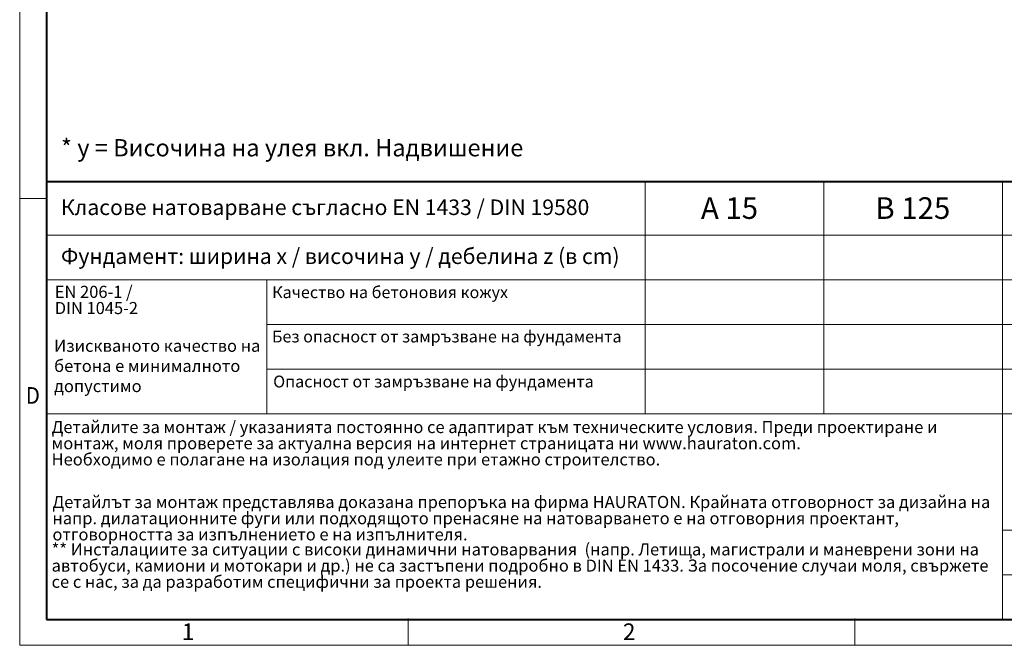
# Model space of a CAD drawing. Units: millimetres. Extents: x 0 to 6174, y 0 to 2100.
# Drawn here: x 0 to 1141, y 0 to 725 of the extents above; entities that cross this region are included whole.
import ezdxf

# ---------------------------------------------------------------- set-up
doc = ezdxf.new("R2010")
doc.units = ezdxf.units.MM
doc.header["$LTSCALE"] = 0.5
doc.linetypes.add('DOT2', pattern=[0.635, 0, -0.635])
doc.layers.get('0').update_dxf_attribs({"lineweight": 40, "plot": 0})
doc.layers.add('HAURATON_Frame_LOGO', color=1, linetype='Continuous', lineweight=20)
doc.layers.add('HAURATON_Text', color=40, linetype='Continuous')
doc.layers.add('HAURATON_Text_Macro', color=112, linetype='Continuous')
doc.styles.add('Hauraton_Platzhalter', font='arial.ttf', dxfattribs={"width": 0.948})
doc.styles.add('Hauraton_Platzhalter_Fett', font='arialbd.ttf', dxfattribs={"width": 0.948})

# ---------------------------------------------------------------- blocks, each defined once
blk = doc.blocks.new('WBLOCK_FrameLogo_M15zu1')
at = {"linetype": 'Continuous'}
for p, q in [((0, 3149.5), (0, 0)), ((1397, 805.6), (1397, 402)), ((1707.5, 805.6), (1707.5, 45)), ((0, 776.1), (46.6, 776.1)), ((1086.6, 760.6), (1086.6, 402)), ((46.6, 712.5), (2949.3, 712.5)), ((46.6, 634.9), (2949.3, 634.9)), ((429.4, 635), (429.4, 402.2)), ((429.4, 557.2), (2949.3, 557.2)), ((429.4, 479.6), (2949.3, 479.6)), ((46.6, 402), (4408.4, 402)), ((1707.5, 200.2), (3368.4, 200.2)), ((1707.5, 122.6), (3368.4, 122.6)), ((675.2, 0), (675.2, 46.6)), ((1451.4, 46.6), (1451.4, 0)), ((0, 0), (4455, 0))]:
    blk.add_line(p, q, dxfattribs=at)
at = {"linetype": 'Continuous', "lineweight": 40}
for p, q in [((46.6, 3103), (46.6, 45)), ((46.6, 805.6), (4408.4, 805.6)), ((46.6, 45), (4408.4, 45))]:
    blk.add_line(p, q, dxfattribs=at)
blk.add_line((1086.6, 760.6), (1086.6, 805.6))
at = {"attachment_point": 1, "style": 'Hauraton_Platzhalter'}
for s, insert, char_height in [('{\\W0.9;D}', (10.7, 448.5), 28.75), ('1', (281.7, 38), 28.7), ('2', (1048.2, 38), 28.7)]:
    blk.add_mtext(s, dxfattribs=dict(at, insert=insert, char_height=char_height))

msp = doc.modelspace()

# ---------------------------------------------------------------- block references
at = {"layer": 'HAURATON_Frame_LOGO', "xscale": 0.666666667, "yscale": 0.666666667, "zscale": 0.666666667}
msp.add_blockref('WBLOCK_FrameLogo_M15zu1', (0, 0), dxfattribs=at)

# ---------------------------------------------------------------- texts
at = {"layer": 'HAURATON_Text', "char_height": 25, "attachment_point": 2, "style": 'Hauraton_Platzhalter_Fett'}
for s, insert in [('A 15', (822.233, 518.888)), ('B 125', (1034.576, 518.888))]:
    msp.add_mtext(s, dxfattribs=dict(at, insert=insert))
at = {"layer": 'HAURATON_Text_Macro', "linetype": 'Continuous', "lineweight": 0, "attachment_point": 1, "style": 'Hauraton_Platzhalter'}
for s, insert, char_height, width in [('* y = Височина на улея вкл. Надвишение', (47.836, 586.277), 20, 883.2976), ('Изискваното качество на бетона е минималното допустимо', (39.887, 353.914), 14, 241.41786)]:
    msp.add_mtext(s, dxfattribs=dict(at, insert=insert, char_height=char_height, width=width))
for s, insert, char_height in [('Класове натоварване съгласно EN 1433 / DIN 19580', (47.836, 516.337), 18), ('Фундамент: ширина x / височина y / дебелина z (в cm)', (47.836, 459.664), 18), ('Качество на бетоновия кожух', (292.454, 415.76), 13.69011), ('Без опасност от замръзване на фундамента ', (292.25, 364.477), 13.69011), ('Опасност от замръзване на фундамента ', (293.652, 312.354), 13.69011)]:
    msp.add_mtext(s, dxfattribs=dict(at, insert=insert, char_height=char_height))
at = {"layer": 'HAURATON_Text_Macro', "linetype": 'DOT2', "char_height": 14, "attachment_point": 1, "line_spacing_factor": 0.803888, "style": 'Hauraton_Platzhalter'}
for s, insert, width in [('EN 206-1 /\\PDIN 1045-2', (40.605, 416.373), 241.309), ('Детайлите за монтаж / указанията постоянно се адаптират към техническите условия. Преди проектиране и монтаж, моля проверете за актуална версия на интернет страницата ни www.hauraton.com.\\PНеобходимо е полагане на изолация под улеите при етажно строителство.', (36.984, 259.81), 1094.38942), ('Детайлът за монтаж представлява доказана препоръка на фирма HAURATON. Крайната отговорност за дизайна на напр. дилатационните фуги или подходящото пренасяне на натоварването е на отговорния проектант, отговорността за изпълнението е на изпълнителя.', (37.937, 172.975), 1093.64091), ('** Инсталациите за ситуации с високи динамични натоварвания  (напр. Летища, магистрали и маневрени зони на автобуси, камиони и мотокари и др.) не са застъпени подробно в DIN EN 1433. За посочение случаи моля, свържете се с нас, за да разработим специфични за проекта решения.', (36.984, 118.085), 1092.8924)]:
    msp.add_mtext(s, dxfattribs=dict(at, insert=insert, width=width))

doc.saveas('drawing.dxf')
